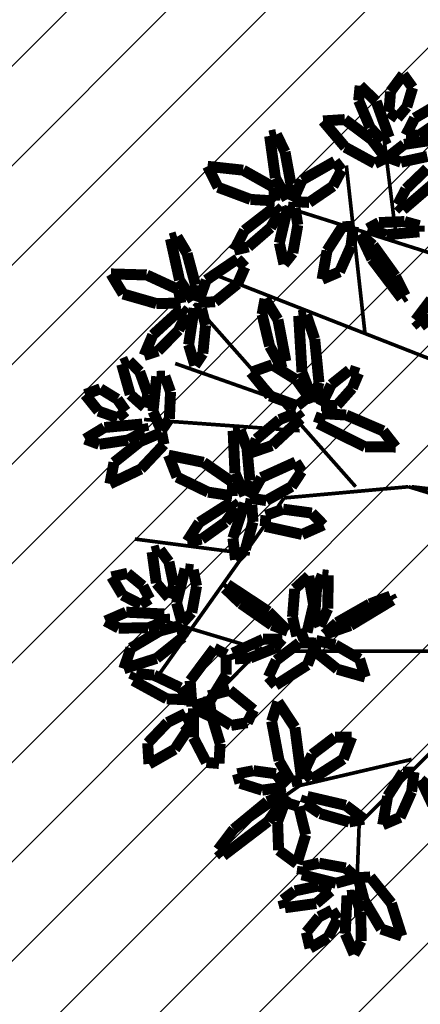
# Model space of a CAD drawing. Units: metres. Extents: x 272761 to 274294, y 7467727 to 7467974.
# Drawn here: x 273598 to 273600, y 7467898 to 7467903 of the extents above; entities that cross this region are included whole.
import ezdxf

# ---------------------------------------------------------------- set-up
doc = ezdxf.new("R2010")
doc.units = ezdxf.units.M
doc.header["$MEASUREMENT"] = 0
for name, color, linetype in [('GALHO', 16, 'CONTINUOUS'), ('PALM', 74, 'CONTINUOUS'), ('TALUDE', 88, 'CONTINUOUS'), ('VEGETACAO', 3, 'CONTINUOUS')]:
    doc.layers.add(name, color=color, linetype=linetype)
pattern_1 = [(45, (0, 0), (-0.265165042945, 0.265165042945), [])]

# ---------------------------------------------------------------- blocks, each defined once
blk = doc.blocks.new('arvore')
at = {"layer": 'GALHO', "const_width": 0.0247}
for points in [[(1.6156, 1.9989), (1.6392, 2.6228)], [(1.1156, 1.4989), (1.6156, 1.9989)], [(2.0175, 1.7401), (2.3748, 1.9923)], [(1.2609, 1.5636), (2.0175, 1.7401)], [(2.2697, 0.807), (2.8161, 1.3618)], [(2.1226, -0.2018), (2.9632, 0.9835)], [(0.9667, 0.8322), (2.2487, 0.8322)], [(2.2487, 0.8322), (3.0893, 0.58)], [(2.3538, 0.1765), (3.1313, 0.0757)], [(0.2154, 0.0463), (1.282, -0.2774)], [(0.1562, -0.1473), (1.2609, -0.2774)], [(1.282, -0.2774), (2.1226, -0.2018)], [(1.6392, -0.2774), (2.732, -1.5131)], [(2.0175, -0.6557), (3.0683, -0.7313)], [(2.1436, -0.8574), (2.8581, -1.1096)], [(0.6725, -0.9583), (2.606, -1.7149)], [(1.5762, -1.3114), (1.7023, -2.4462)], [(0.6935, -1.7149), (2.1226, -2.1688)], [(1.366, -1.9671), (1.4501, -2.648)]]:
    blk.add_lwpolyline(points, dxfattribs=at)
at = {"layer": 'PALM', "const_width": 0.0741}
for points in [[(1.6024, 2.7904), (1.6501, 2.8792)], [(1.6501, 2.8792), (1.7099, 2.7401)], [(1.825, 2.7643), (1.9479, 2.8379)], [(1.9479, 2.8379), (1.9726, 2.7309)], [(1.3979, 2.535), (1.3278, 2.756)], [(1.3278, 2.756), (1.4669, 2.7084)], [(1.6041, 2.5923), (1.6024, 2.7904)], [(1.7618, 2.6416), (1.825, 2.7643)], [(1.4669, 2.7084), (1.5822, 2.5142)], [(1.7099, 2.7401), (1.6976, 2.4823)], [(1.9726, 2.7309), (1.8869, 2.6267)], [(1.7992, 2.5814), (1.7618, 2.6416)], [(1.8869, 2.6267), (1.7992, 2.5814)], [(1.6454, 2.4795), (1.6041, 2.5923)], [(1.9059, 2.5361), (2.1168, 2.5649)], [(2.1168, 2.5649), (2.1312, 2.5117)], [(1.5406, 2.3571), (1.3979, 2.535)], [(1.5822, 2.5142), (1.6231, 2.3619)], [(1.8076, 2.4524), (1.9059, 2.5361)], [(2.1312, 2.5117), (2.0498, 2.4513)], [(1.6976, 2.4823), (1.6454, 2.4795)], [(1.8903, 2.4177), (1.8076, 2.4524)], [(2.0498, 2.4513), (1.8903, 2.4177)], [(1.6231, 2.3619), (1.5406, 2.3571)], [(1.6357, 2.3618), (1.7724, 2.3995)], [(1.7071, 2.2969), (1.6357, 2.3618)], [(1.7724, 2.3995), (2.003, 2.3418)], [(1.8864, 2.2641), (1.7071, 2.2969)], [(2.003, 2.3418), (1.9958, 2.2872)], [(1.9958, 2.2872), (1.8864, 2.2641)], [(1.9769, 2.0729), (2.0365, 2.2679)], [(2.0365, 2.2679), (2.1598, 2.1767)], [(2.1598, 2.1767), (2.1666, 1.984)], [(2.2302, 1.9816), (2.5341, 2.2133)], [(2.5686, 2.1739), (2.4636, 2.0352)], [(2.5341, 2.2133), (2.5686, 2.1739)], [(2.024, 1.8817), (1.9769, 2.0729)], [(2.4636, 2.0352), (2.2367, 1.8482)], [(1.4566, 2.0054), (1.3388, 1.9547)], [(1.4234, 1.8122), (1.4566, 2.0054)], [(1.6831, 1.9861), (1.5832, 1.9672)], [(1.5832, 1.9672), (1.7065, 1.8738)], [(1.8795, 1.9294), (1.6831, 1.9861)], [(2.106, 1.8034), (2.2302, 1.9816)], [(2.1666, 1.984), (2.1176, 1.8526)], [(1.3388, 1.9547), (1.2615, 1.7811)], [(1.9813, 1.8604), (1.8795, 1.9294)], [(1.1996, 1.7014), (1.1204, 1.8694)], [(1.7065, 1.8738), (1.9656, 1.8133)], [(1.9656, 1.8133), (1.9813, 1.8604)], [(2.1176, 1.8526), (2.024, 1.8817)], [(2.2367, 1.8482), (2.106, 1.8034)], [(1.1116, 1.7756), (1.1996, 1.7014)], [(1.2615, 1.7811), (1.2452, 1.6485)], [(1.3195, 1.6504), (1.4234, 1.8122)], [(2.2712, 1.7712), (2.1125, 1.749)], [(2.4204, 1.7242), (2.2712, 1.7712)], [(1.7226, 1.561), (1.9378, 1.6985)], [(1.9378, 1.6985), (1.9865, 1.6423)], [(2.004, 1.6985), (2.0737, 1.7149)], [(2.0499, 1.3477), (2.004, 1.6985)], [(2.0737, 1.7149), (2.1566, 1.5727)], [(2.1125, 1.749), (2.1776, 1.6606)], [(2.4379, 1.6605), (2.4204, 1.7242)], [(1.2452, 1.6485), (1.3195, 1.6504)], [(1.9865, 1.6423), (1.9339, 1.5305)], [(2.1776, 1.6606), (2.3304, 1.6397)], [(2.3304, 1.6397), (2.4379, 1.6605)], [(1.6657, 1.4133), (1.7226, 1.561)], [(2.1566, 1.5727), (2.2069, 1.3058)], [(2.5547, 1.4572), (2.5624, 1.5911)], [(2.5624, 1.5911), (2.6479, 1.5842)], [(2.6479, 1.5842), (2.7356, 1.4152)], [(2.8607, 1.4949), (3.0354, 1.5946)], [(3.0354, 1.5946), (3.0441, 1.4539)], [(1.9339, 1.5305), (1.7784, 1.4125)], [(2.7525, 1.3316), (2.8607, 1.4949)], [(2.6092, 1.2781), (2.5547, 1.4572)], [(3.0441, 1.4539), (2.9108, 1.3146)], [(1.7784, 1.4125), (1.6657, 1.4133)], [(2.7356, 1.4152), (2.7352, 1.2194)], [(2.1642, 1.1745), (2.0499, 1.3477)], [(2.2069, 1.3058), (2.1642, 1.1745)], [(2.3287, 1.2288), (2.371, 1.3155)], [(2.371, 1.3155), (2.481, 1.334)], [(2.481, 1.334), (2.6145, 1.2508)], [(2.7878, 1.253), (2.7525, 1.3316)], [(2.9108, 1.3146), (2.7878, 1.253)], [(2.4901, 1.0968), (2.3287, 1.2288)], [(2.7352, 1.2194), (2.6092, 1.2781)], [(2.6145, 1.2508), (2.6333, 1.1342)], [(2.5139, 0.9903), (2.6225, 1.1677)], [(2.6225, 1.1677), (2.7446, 1.2062)], [(2.7446, 1.2062), (2.7573, 1.0323)], [(2.8225, 1.0802), (2.7635, 1.1619)], [(2.7635, 1.1619), (2.9148, 1.1548)], [(2.6333, 1.1342), (2.4901, 1.0968)], [(2.9148, 1.1548), (3.1412, 1.0309)], [(1.965, 0.9253), (2.1801, 1.0628)], [(2.1801, 1.0628), (2.2288, 1.0065)], [(2.7573, 1.0323), (2.5939, 0.8137)], [(3.0014, 0.995), (2.8225, 1.0802)], [(3.1412, 1.0309), (3.1208, 0.9827)], [(1.7631, 0.9546), (1.5745, 1.008)], [(1.5745, 1.008), (1.6125, 0.8855)], [(2.2288, 1.0065), (2.1762, 0.8948)], [(2.5131, 0.8553), (2.5139, 0.9903)], [(3.1208, 0.9827), (3.0014, 0.995)], [(1.913, 0.8342), (1.7631, 0.9546)], [(1.9081, 0.7776), (1.965, 0.9253)], [(2.1762, 0.8948), (2.0208, 0.7768)], [(2.9844, 0.8815), (3.2055, 0.9516)], [(3.2055, 0.9516), (3.1578, 0.8125)], [(1.6125, 0.8855), (1.777, 0.7904)], [(1.907, 0.7601), (1.913, 0.8342)], [(2.3518, 0.8784), (2.1914, 0.8145)], [(2.2649, 0.7527), (2.4692, 0.8465)], [(2.4554, 0.8855), (2.3518, 0.8784)], [(2.4692, 0.8465), (2.4554, 0.8855)], [(2.5939, 0.8137), (2.5131, 0.8553)], [(2.8065, 0.7388), (2.9844, 0.8815)], [(1.777, 0.7904), (1.907, 0.7601)], [(2.0208, 0.7768), (1.9081, 0.7776)], [(2.1914, 0.8145), (2.1344, 0.7505)], [(3.1578, 0.8125), (2.9637, 0.6972)], [(1.8497, 0.7204), (1.6743, 0.6593)], [(1.7667, 0.6407), (1.8497, 0.7204)], [(1.9678, 0.7057), (1.9236, 0.5186)], [(2.0372, 0.7322), (1.9678, 0.7057)], [(2.0659, 0.6018), (2.0372, 0.7322)], [(2.2055, 0.6568), (2.0978, 0.6976)], [(2.0978, 0.6976), (2.2284, 0.5655)], [(2.1344, 0.7505), (2.2649, 0.7527)], [(2.8114, 0.6563), (2.8065, 0.7388)], [(2.9637, 0.6972), (2.8114, 0.6563)], [(1.6743, 0.6593), (1.3905, 0.4877)], [(1.5447, 0.5141), (1.7667, 0.6407)], [(1.8818, 0.6645), (1.8276, 0.5458)], [(1.915, 0.5856), (1.8818, 0.6645)], [(2.4153, 0.511), (2.2055, 0.6568)], [(2.7464, 0.5724), (2.8113, 0.6437)], [(2.8113, 0.6437), (2.849, 0.5071)], [(2.9289, 0.6341), (3.0417, 0.6753)], [(2.9317, 0.5818), (2.9289, 0.6341)], [(3.0417, 0.6753), (3.2399, 0.677)], [(3.3286, 0.6293), (3.1895, 0.5695)], [(3.2399, 0.677), (3.3286, 0.6293)], [(1.9037, 0.4132), (1.915, 0.5856)], [(2.0508, 0.4123), (2.0659, 0.6018)], [(2.2284, 0.5655), (2.5054, 0.3831)], [(2.7136, 0.3931), (2.7464, 0.5724)], [(3.1895, 0.5695), (2.9317, 0.5818)], [(1.4049, 0.4611), (1.5447, 0.5141)], [(1.8276, 0.5458), (1.8244, 0.321)], [(1.9236, 0.5186), (1.9566, 0.3253)], [(2.5232, 0.4076), (2.4153, 0.511)], [(2.849, 0.5071), (2.7913, 0.2765)], [(3.0308, 0.4802), (3.091, 0.5176)], [(3.091, 0.5176), (3.2137, 0.4544)], [(1.3905, 0.4877), (1.4049, 0.4611)], [(2.8672, 0.3891), (2.9019, 0.4718)], [(2.9019, 0.4718), (2.9856, 0.3735)], [(3.0762, 0.3925), (3.0308, 0.4802)], [(3.2137, 0.4544), (3.2873, 0.3315)], [(1.8655, 0.3167), (1.9037, 0.4132)], [(1.9566, 0.3253), (2.0508, 0.4123)], [(2.5054, 0.3831), (2.5232, 0.4076)], [(2.7366, 0.2836), (2.7136, 0.3931)], [(2.9007, 0.2296), (2.8672, 0.3891)], [(2.9856, 0.3735), (3.0143, 0.1626)], [(3.1804, 0.3068), (3.0762, 0.3925)], [(1.8244, 0.321), (1.8655, 0.3167)], [(3.2873, 0.3315), (3.1804, 0.3068)], [(2.7913, 0.2765), (2.7366, 0.2836)], [(2.9611, 0.1482), (2.9007, 0.2296)], [(2.384, 0.1453), (2.4509, 0.2154)], [(2.4509, 0.2154), (2.4685, 0.0704)], [(3.0143, 0.1626), (2.9611, 0.1482)], [(2.3331, -0.0396), (2.384, 0.1453)], [(1.8567, -0.0195), (2.0014, 0.0448)], [(2.0014, 0.0448), (2.2508, -0.0099)], [(2.4685, 0.0704), (2.3891, -0.1663)], [(2.5178, -0.0386), (2.679, 0.0766)], [(2.679, 0.0766), (2.7774, 0.0905)], [(2.7774, 0.0905), (2.6959, -0.0359)], [(1.9359, -0.0998), (1.8567, -0.0195)], [(2.2508, -0.0099), (2.2455, -0.0842)], [(2.6959, -0.0359), (2.4783, -0.1745)], [(2.1293, -0.126), (1.9359, -0.0998)], [(2.2455, -0.0842), (2.1293, -0.126)], [(2.3408, -0.1553), (2.3331, -0.0396)], [(2.4478, -0.1355), (2.5178, -0.0386)], [(2.3891, -0.1663), (2.3408, -0.1553)], [(2.4783, -0.1745), (2.4478, -0.1355)], [(2.0721, -0.2785), (2.2428, -0.1839)], [(2.2428, -0.1839), (2.3543, -0.2009)], [(2.3543, -0.2009), (2.2768, -0.3389)], [(2.3538, -0.3191), (2.3882, -0.2183)], [(2.3882, -0.2183), (2.4544, -0.3692)], [(2.4726, -0.2157), (2.4718, -0.3076)], [(2.6352, -0.2409), (2.4726, -0.2157)], [(2.004, -0.3815), (2.0721, -0.2785)], [(2.846, -0.3429), (2.6352, -0.2409)], [(3.0903, -0.3968), (3.2995, -0.2968)], [(3.2995, -0.2968), (3.2716, -0.4411)], [(2.2768, -0.3389), (2.0441, -0.4441)], [(2.3735, -0.5386), (2.3538, -0.3191)], [(2.4544, -0.3692), (2.467, -0.6555)], [(2.4718, -0.3076), (2.6669, -0.4421)], [(2.9036, -0.4904), (2.846, -0.3429)], [(2.0441, -0.4441), (2.004, -0.3815)], [(2.9339, -0.5629), (3.0903, -0.3968)], [(2.6669, -0.4421), (2.9036, -0.4904)], [(3.2716, -0.4411), (3.0953, -0.5822)], [(1.4537, -0.6542), (1.3686, -0.5455)], [(1.3686, -0.5455), (1.576, -0.5473)], [(1.576, -0.5473), (1.8928, -0.7048)], [(2.2042, -0.5557), (2.0095, -0.737)], [(2.3505, -0.5053), (2.2042, -0.5557)], [(2.3105, -0.5988), (2.3505, -0.5053)], [(2.4206, -0.6613), (2.3735, -0.5386)], [(2.9502, -0.6439), (2.9339, -0.5629)], [(3.1756, -0.5931), (3.3716, -0.5639)], [(3.3716, -0.5639), (3.4661, -0.5989)], [(2.1539, -0.7302), (2.3105, -0.5988)], [(3.0953, -0.5822), (2.9502, -0.6439)], [(3.0697, -0.6496), (3.1756, -0.5931)], [(3.4661, -0.5989), (3.3367, -0.6774)], [(1.7033, -0.7613), (1.4537, -0.6542)], [(2.467, -0.6555), (2.4206, -0.6613)], [(2.8974, -0.736), (2.9518, -0.6564)], [(2.9518, -0.6564), (3.0081, -0.7865)], [(3.0797, -0.7009), (3.0697, -0.6496)], [(3.3367, -0.6774), (3.0797, -0.7009)], [(1.8675, -0.7718), (1.7033, -0.7613)], [(1.8928, -0.7048), (1.8675, -0.7718)], [(2.0095, -0.737), (2.0398, -0.7762)], [(2.0398, -0.7762), (2.1539, -0.7302)], [(2.8898, -0.9181), (2.8974, -0.736)], [(3.1919, -0.7878), (3.2463, -0.7424)], [(3.2463, -0.7424), (3.3766, -0.788)], [(1.7646, -0.8278), (1.662, -0.9429)], [(1.8742, -0.823), (1.7646, -0.8278)], [(1.8041, -0.9671), (1.8742, -0.823)], [(1.9573, -0.885), (2.0337, -0.8235)], [(2.0337, -0.8235), (2.2187, -0.8911)], [(3.0081, -0.7865), (2.983, -1.0228)], [(3.0425, -0.9007), (3.0654, -0.814)], [(3.0654, -0.814), (3.1619, -0.8998)], [(3.249, -0.8684), (3.1919, -0.7878)], [(3.3766, -0.788), (3.4666, -0.8995)], [(1.8873, -0.9814), (1.9229, -0.848)], [(1.9229, -0.848), (2.0017, -1.0505)], [(2.0391, -0.999), (1.9573, -0.885)], [(2.2187, -0.8911), (2.3474, -1.0493)], [(3.0979, -1.054), (3.0425, -0.9007)], [(3.1619, -0.8998), (3.2196, -1.1046)], [(3.3641, -0.9388), (3.249, -0.8684)], [(3.4666, -0.8995), (3.3641, -0.9388)], [(1.662, -0.9429), (1.6193, -1.0437)], [(1.6819, -1.0647), (1.8041, -0.9671)], [(2.9278, -1.0233), (2.8898, -0.9181)], [(1.9159, -1.274), (1.8873, -0.9814)], [(2.2028, -1.1008), (2.0391, -0.999)], [(2.983, -1.0228), (2.9278, -1.0233)], [(1.6193, -1.0437), (1.6819, -1.0647)], [(2.0017, -1.0505), (2.0244, -1.4319)], [(2.3474, -1.0493), (2.2028, -1.1008)], [(2.6715, -1.1769), (2.7254, -1.0963)], [(2.7254, -1.0963), (2.7676, -1.2362)], [(3.169, -1.1263), (3.0979, -1.054)], [(2.1109, -1.1243), (2.156, -1.1119)], [(2.1645, -1.4058), (2.1109, -1.1243)], [(2.156, -1.1119), (2.2203, -1.2265)], [(2.9739, -1.194), (3.0684, -1.1635)], [(3.0684, -1.1635), (3.0097, -1.302)], [(3.2196, -1.1046), (3.169, -1.1263)], [(2.2203, -1.2265), (2.2712, -1.4409)], [(2.653, -1.3677), (2.6715, -1.1769)], [(2.8347, -1.3351), (2.9739, -1.194)], [(1.9725, -1.4386), (1.9159, -1.274)], [(2.7676, -1.2362), (2.7298, -1.483)], [(0.8968, -1.5939), (1.2007, -1.3623)], [(1.2007, -1.3623), (1.2352, -1.4017)], [(2.7824, -1.4426), (2.8347, -1.3351)], [(3.0097, -1.302), (2.8191, -1.4758)], [(1.2352, -1.4017), (1.1302, -1.5404)], [(2.0244, -1.4319), (1.9725, -1.4386)], [(2.2516, -1.5456), (2.1645, -1.4058)], [(2.6803, -1.4804), (2.653, -1.3677)], [(2.2712, -1.4409), (2.2516, -1.5456)], [(2.7298, -1.483), (2.6803, -1.4804)], [(2.8191, -1.4758), (2.7824, -1.4426)], [(1.3291, -1.5497), (1.3042, -1.5669)], [(1.5297, -1.8139), (1.3291, -1.5497)], [(2.4367, -1.6477), (2.5887, -1.5254)], [(2.5887, -1.5254), (2.7014, -1.523)], [(2.7014, -1.523), (2.6487, -1.6723)], [(2.7211, -1.6396), (2.7378, -1.5344)], [(2.7378, -1.5344), (2.8288, -1.6717)], [(2.9851, -1.5143), (2.8205, -1.5173)], [(2.8205, -1.5173), (2.8355, -1.608)], [(3.2102, -1.5788), (2.9851, -1.5143)], [(1.3042, -1.5669), (1.3716, -1.7003)], [(2.8355, -1.608), (3.0506, -1.7071)], [(3.2922, -1.7143), (3.2102, -1.5788)], [(1.8659, -1.6779), (1.7481, -1.7285)], [(1.8327, -1.871), (1.8659, -1.6779)], [(2.3872, -1.7609), (2.4367, -1.6477)], [(2.6487, -1.6723), (2.4375, -1.8157)], [(2.7781, -1.8525), (2.7211, -1.6396)], [(2.8288, -1.6717), (2.8903, -1.9516)], [(1.3716, -1.7003), (1.5209, -1.9077)], [(1.7481, -1.7285), (1.6709, -1.9022)], [(2.4375, -1.8157), (2.3872, -1.7609)], [(3.0506, -1.7071), (3.2922, -1.7143)], [(1.6089, -1.9819), (1.5297, -1.8139)], [(2.0637, -1.856), (2.1238, -1.78)], [(2.1238, -1.78), (2.1547, -1.9228)], [(1.7288, -2.0328), (1.8327, -1.871)], [(2.0301, -2.0448), (2.0637, -1.856)], [(2.2139, -2.0267), (2.3637, -1.8971)], [(2.3637, -1.8971), (2.4604, -1.8741)], [(2.4604, -1.8741), (2.3909, -2.0076)], [(2.8455, -1.9653), (2.7781, -1.8525)], [(1.5209, -1.9077), (1.6089, -1.9819)], [(1.6709, -1.9022), (1.6545, -2.0347)], [(2.1547, -1.9228), (2.0975, -2.1658)], [(2.8903, -1.9516), (2.8455, -1.9653)], [(1.433, -1.9783), (1.2092, -1.9988)], [(1.2092, -1.9988), (1.2092, -2.0402)], [(1.5568, -2.0197), (1.433, -1.9783)], [(1.4817, -2.061), (1.5568, -2.0197)], [(2.1531, -2.1297), (2.2139, -2.0267)], [(2.3909, -2.0076), (2.1871, -2.1657)], [(1.2092, -2.0402), (1.3092, -2.068)], [(1.3092, -2.068), (1.4817, -2.061)], [(1.6545, -2.0347), (1.7288, -2.0328)], [(2.0484, -2.1592), (2.0301, -2.0448)], [(1.1242, -2.3161), (1.3196, -2.1477)], [(1.3196, -2.1477), (1.3554, -2.182)], [(2.0975, -2.1658), (2.0484, -2.1592)], [(2.1871, -2.1657), (2.1531, -2.1297)], [(1.3554, -2.182), (1.3, -2.2879)], [(1.7923, -2.3068), (1.9535, -2.1969)], [(1.9535, -2.1969), (2.0661, -2.2035)], [(2.0661, -2.2035), (2.0016, -2.348)], [(2.0765, -2.3212), (2.1015, -2.2177)], [(2.1015, -2.2177), (2.1813, -2.3618)], [(2.3495, -2.2173), (2.1852, -2.2072)], [(2.1852, -2.2072), (2.1929, -2.2988)], [(2.5688, -2.2993), (2.3495, -2.2173)], [(1.3, -2.2879), (1.157, -2.4251)], [(1.734, -2.4157), (1.7923, -2.3068)], [(2.0016, -2.348), (1.7797, -2.4743)], [(2.1164, -2.5379), (2.0765, -2.3212)], [(2.1813, -2.3618), (2.2203, -2.6457)], [(2.1929, -2.2988), (2.3996, -2.4147)], [(2.6398, -2.4409), (2.5688, -2.2993)], [(1.7797, -2.4743), (1.734, -2.4157)], [(2.3996, -2.4147), (2.6398, -2.4409)], [(1.155, -2.5073), (1.3331, -2.4687)], [(1.3331, -2.4687), (1.4239, -2.5013)], [(1.4356, -2.4965), (1.5099, -2.4604)], [(1.5318, -2.6214), (1.4356, -2.4965)], [(1.5099, -2.4604), (1.71, -2.5699)], [(1.4239, -2.5013), (1.3122, -2.5885)], [(2.1747, -2.6558), (2.1164, -2.5379)], [(1.3122, -2.5885), (1.0771, -2.6238)], [(1.413, -2.6362), (1.4602, -2.6136)], [(1.4602, -2.6136), (1.5415, -2.7019)], [(1.7128, -2.7565), (1.5318, -2.6214)], [(1.71, -2.5699), (1.8595, -2.7471)], [(1.0759, -2.7428), (1.2103, -2.6506)], [(1.2103, -2.6506), (1.2999, -2.6509)], [(1.2999, -2.6509), (1.2413, -2.7659)], [(1.5006, -2.879), (1.413, -2.6362)], [(2.2203, -2.6457), (2.1747, -2.6558)], [(1.5415, -2.7019), (1.6191, -2.8843)], [(1.8595, -2.7471), (1.7128, -2.7565)], [(1.2413, -2.7659), (1.0576, -2.8734)], [(1.2936, -2.8423), (1.3572, -2.7668)], [(1.3572, -2.7668), (1.4148, -2.808)], [(1.4148, -2.808), (1.4036, -2.9455)], [(1.2545, -2.9714), (1.2936, -2.8423)], [(1.6092, -2.9845), (1.5006, -2.879)], [(1.6191, -2.8843), (1.6092, -2.9845)], [(1.4036, -2.9455), (1.3184, -3.0607)], [(1.3184, -3.0607), (1.2545, -2.9714)]]:
    blk.add_lwpolyline(points, dxfattribs=at)

msp = doc.modelspace()

# ---------------------------------------------------------------- hatches: boundary and pattern name
at = {"layer": 'TALUDE'}
h = msp.add_hatch(dxfattribs=at)
h.set_pattern_fill('ANSI31', color=251, scale=3, style=0)
h.set_pattern_definition(pattern_1)
edge = h.paths.add_edge_path(flags=16)
edge.add_line((273767.5054, 7467892.6862), (273733.7861, 7467892.6862))
edge.add_arc((273733.7861, 7467890.6862), 2, 89.998, 199.5213)
edge.add_line((273731.901, 7467890.0179), (273732.8296, 7467887.3988))
edge.add_arc((273714.3773, 7467939.445), 55.2204, 237.03596, 289.52134, ccw=False)
edge.add_line((273684.3312, 7467893.1144), (273686.5129, 7467896.4786))
edge.add_arc((273685.6739, 7467897.0227), 1, 327.036, 415.9173)
edge.add_arc((273714.4623, 7467939.5659), 50.3682, 234.51109, 235.91418, ccw=False)
edge.add_arc((273692.188, 7467908.3253), 12, 139.99908, 234.51005, ccw=False)
edge.add_line((273682.9956, 7467916.0389), (273683.5245, 7467916.6691))
edge.add_arc((273682.7584, 7467917.3119), 1, 320, 410)
edge.add_line((273683.4012, 7467918.078), (273680.337, 7467920.6491))
edge.add_line((273680.337, 7467920.6491), (273693.6427, 7467936.5062))
edge.add_line((273693.6427, 7467936.5062), (273696.7069, 7467933.9351))
edge.add_arc((273697.3497, 7467934.7011), 1, 230, 320)
edge.add_line((273698.1157, 7467934.0583), (273699.2789, 7467935.4445))
edge.add_arc((273708.4715, 7467927.7311), 12, 8.62174, 140.00026, ccw=False)
edge.add_arc((273721.3246, 7467929.68), 1, 188.6217, 284.7955)
edge.add_line((273721.5799, 7467928.7131), (273725.5536, 7467929.7626))
edge.add_arc((273764.2814, 7467940.0154), 40.062, 194.82826, 231.01593)
edge.add_line((273739.0782, 7467908.8743), (273736.4068, 7467905.5736))
edge.add_arc((273738.7388, 7467903.6862), 3, 141.0158, 270.0014)
edge.add_line((273738.7389, 7467900.6862), (273767.5055, 7467900.6862))
edge.add_arc((273767.5055, 7467909.6862), 9, 270, 360)
edge.add_line((273776.5055, 7467909.6862), (273776.5055, 7467911.411))
edge.add_arc((273774.0055, 7467911.411), 2.5, 0, 90)
edge.add_line((273774.0055, 7467913.911), (273768.0055, 7467913.911))
edge.add_line((273768.0055, 7467913.911), (273768.0055, 7467939.211))
edge.add_line((273768.0055, 7467939.211), (273774.0055, 7467939.211))
edge.add_arc((273774.0055, 7467941.711), 2.5, 270, 360)
edge.add_line((273776.5055, 7467941.711), (273776.5055, 7467942.511))
edge.add_arc((273765.0055, 7467942.511), 11.5, 0.00026, 89.99997)
edge.add_line((273765.0055, 7467954.011), (273542.2055, 7467954.011))
edge.add_arc((273542.2055, 7467942.511), 11.5, 89.99998, 180.00008)
edge.add_line((273530.7055, 7467942.511), (273530.7056, 7467820.511))
edge.add_arc((273542.2056, 7467820.511), 11.5, 180.00007, 270.00006)
edge.add_line((273542.2057, 7467809.011), (273544.9879, 7467809.011))
edge.add_arc((273545.0057, 7467812.0109), 3, 269.6602, 360.0001)
edge.add_line((273548.0057, 7467812.011), (273548.0056, 7467817.511))
edge.add_line((273548.0056, 7467817.511), (273603.2056, 7467817.5111))
edge.add_line((273603.2056, 7467817.5111), (273603.2056, 7467811.511))
edge.add_arc((273605.7056, 7467811.511), 2.5, 180, 270)
edge.add_line((273605.7056, 7467809.011), (273610.7056, 7467809.011))
edge.add_arc((273610.7056, 7467811.511), 2.5, 270, 360)
edge.add_line((273613.2056, 7467811.511), (273613.2056, 7467817.511))
edge.add_line((273613.2056, 7467817.511), (273627.0056, 7467817.5111))
edge.add_line((273627.0056, 7467817.5111), (273627.0057, 7467811.511))
edge.add_arc((273629.5057, 7467811.511), 2.5, 180.0001, 269.8976)
edge.add_line((273629.5012, 7467809.011), (273632.1179, 7467809.011))
edge.add_arc((273632.1179, 7467815.011), 6, 270, 338.99248)
edge.add_arc((273644.4872, 7467810.261), 7.25, 90, 158.99248, ccw=False)
edge.add_line((273644.4872, 7467817.511), (273669.5475, 7467817.5111))
edge.add_arc((273669.5475, 7467823.0111), 5.5, 270, 480.1931)
edge.add_arc((273654.2503, 7467849.3016), 24.9171, 271.13264, 300.19313, ccw=False)
edge.add_arc((273654.2955, 7467847.0151), 22.6301, 254.04089, 271.13264, ccw=False)
edge.add_arc((273637.0752, 7467786.7989), 40, 74.04089, 108.5563)
edge.add_arc((273603.4808, 7467886.8752), 65.5645, 185.596784, 288.556304, ccw=False)
edge.add_arc((273573.4742, 7467881.7223), 35.2673, 58.57106, 182.01724, ccw=False)
edge.add_arc((273593.4283, 7467914.3753), 3, 238.5711, 347.9645)
edge.add_line((273596.3623, 7467913.7497), (273600.5878, 7467933.5675))
edge.add_line((273600.5878, 7467933.5675), (273641.0777, 7467924.9344))
edge.add_line((273641.0777, 7467924.9344), (273640.2436, 7467921.0224))
edge.add_arc((273641.2216, 7467920.8138), 1, 167.9638, 257.9638)
edge.add_line((273641.0131, 7467919.8358), (273643.3087, 7467919.3464))
edge.add_arc((273643.5172, 7467920.3244), 1, 257.9638, 312.9638)
edge.add_line((273644.1987, 7467919.5926), (273647.8177, 7467922.9631))
edge.add_line((273647.8177, 7467922.9631), (273660.3579, 7467909.4982))
edge.add_line((273660.3579, 7467909.4982), (273649.0075, 7467898.9271))
edge.add_arc((273651.0521, 7467896.7318), 3, 132.9638, 222.9638)
edge.add_line((273648.8567, 7467894.6872), (273651.7873, 7467891.5405))
edge.add_line((273651.7873, 7467891.5405), (273645.0549, 7467885.2704))
edge.add_line((273645.0549, 7467885.2704), (273641.571, 7467889.0111))
edge.add_arc((273640.8393, 7467888.3296), 1, 42.9638, 167.9638)
edge.add_line((273639.8612, 7467888.5381), (273638.0475, 7467880.0317))
edge.add_line((273638.0475, 7467880.0317), (273637.9986, 7467880.0421))
edge.add_line((273637.9986, 7467880.0421), (273637.9882, 7467879.9932))
edge.add_line((273637.9882, 7467879.9932), (273630.4575, 7467881.5989))
edge.add_line((273630.4575, 7467881.5989), (273630.4679, 7467881.6478))
edge.add_line((273630.4679, 7467881.6478), (273630.1745, 7467881.7103))
edge.add_line((273630.1745, 7467881.7103), (273630.1641, 7467881.6614))
edge.add_line((273630.1641, 7467881.6614), (273622.6334, 7467883.2671))
edge.add_line((273622.6334, 7467883.2671), (273622.6438, 7467883.316))
edge.add_line((273622.6438, 7467883.316), (273622.3504, 7467883.3785))
edge.add_line((273622.3504, 7467883.3785), (273622.34, 7467883.3296))
edge.add_line((273622.34, 7467883.3296), (273606.9851, 7467886.6036))
edge.add_line((273606.9851, 7467886.6036), (273606.9955, 7467886.6525))
edge.add_line((273606.9955, 7467886.6525), (273606.7021, 7467886.715))
edge.add_line((273606.7021, 7467886.715), (273606.6917, 7467886.6661))
edge.add_line((273606.6917, 7467886.6661), (273599.161, 7467888.2718))
edge.add_line((273599.161, 7467888.2718), (273599.1714, 7467888.3207))
edge.add_line((273599.1714, 7467888.3207), (273598.878, 7467888.3832))
edge.add_line((273598.878, 7467888.3832), (273598.8676, 7467888.3343))
edge.add_line((273598.8676, 7467888.3343), (273591.3368, 7467889.94))
edge.add_line((273591.3368, 7467889.94), (273591.3473, 7467889.9889))
edge.add_line((273591.3473, 7467889.9889), (273591.2984, 7467889.9993))
edge.add_line((273591.2984, 7467889.9993), (273593.1409, 7467898.6408))
edge.add_arc((273588.2508, 7467899.6834), 5, 347.9638, 410.6271)
edge.add_arc((273573.4513, 7467881.6488), 28.3297, 50.62714, 180.25189)
edge.add_arc((273602.0051, 7467886.0146), 57.0602, 184.51363, 312.8439)
edge.add_arc((273654.0727, 7467826.4405), 22.1496, 88.26648, 126.79469, ccw=False)
edge.add_arc((273655.1486, 7467827.37), 21.2138, 49.80557, 91.09616, ccw=False)
edge.add_arc((273793.6502, 7467994.8366), 196.107, 230.473047, 250.866218)
edge.add_arc((273732.649, 7467819.011), 10, 250.86622, 270.00106)
edge.add_line((273732.6492, 7467809.011), (273735.3056, 7467809.011))
edge.add_arc((273735.3056, 7467811.511), 2.5, 270, 360)
edge.add_line((273737.8056, 7467811.511), (273732.6491, 7467811.511))
edge.add_arc((273732.649, 7467819.011), 7.5, 250.86622, 270.00106, ccw=False)
edge.add_arc((273793.6502, 7467994.8366), 193.607, 250.214817, 250.866218, ccw=False)
edge.add_arc((273728.9615, 7467815.011), 2.5, 90.0006, 250.2148, ccw=False)
edge.add_line((273728.9615, 7467817.511), (273765.0267, 7467817.511))
edge.add_arc((273765.0266, 7467814.511), 3.0001, -90.4, 89.9973, ccw=False)
edge.add_line((273765.0056, 7467811.511), (273760.8056, 7467811.511))
edge.add_arc((273763.3056, 7467811.511), 2.5, 180, 270)
edge.add_line((273763.3056, 7467809.011), (273765.0056, 7467809.011))
edge.add_arc((273765.0056, 7467820.511), 11.5, 270.00018, 360.00008)
edge.add_line((273776.5056, 7467820.511), (273776.5056, 7467824.0615))
edge.add_arc((273774.0056, 7467824.0615), 2.5, 0.0001, 90.0001)
edge.add_line((273774.0056, 7467826.5615), (273774.0056, 7467822.511))
edge.add_arc((273771.0056, 7467822.511), 3, 180.0001, 359.9992, ccw=False)
edge.add_line((273768.0056, 7467822.511), (273768.0056, 7467887.4279))
edge.add_arc((273770.0056, 7467887.4279), 2, 56.2507, 180.0001, ccw=False)
edge.add_arc((273767.5055, 7467883.6862), 6.5, 0, 56.25069, ccw=False)
edge.add_line((273774.0055, 7467883.6862), (273774.0055, 7467879.4615))
edge.add_arc((273774.0055, 7467881.9615), 2.5, 270, 360)
edge.add_line((273776.5055, 7467881.9615), (273776.5055, 7467883.6862))
edge.add_arc((273767.5055, 7467883.6862), 9, 0, 90.00066)
edge = h.paths.add_edge_path()
edge.add_line((273785.5056, 7467820.511), (273785.5055, 7467942.6565))
edge.add_arc((273797.0055, 7467942.6565), 11.5, 91.29342, 180.00008, ccw=False)
edge.add_arc((273784.1185, 7468513.4535), 559.4425, 271.293356, 272.009439)
edge.add_line((273803.7348, 7467954.3551), (273803.7348, 7467964.3613))
edge.add_arc((273784.1164, 7468513.511), 549.5, 270.000009, 272.046027, ccw=False)
edge.add_line((273784.1165, 7467964.011), (273542.2055, 7467964.011))
edge.add_arc((273541.4588, 7467154.0371), 809.9742, 89.9471835, 92.8275637)
edge.add_line((273501.5026, 7467963.0252), (273501.5026, 7467953.0138))
edge.add_line((273501.5026, 7467953.0138), (273500.9479, 7467953.024))
edge.add_arc((273542.2054, 7467091.2117), 862.7993, 92.1542358, 92.7408282, ccw=False)
edge.add_arc((273510.2055, 7467941.9093), 11.5, 0.0001, 92.15476, ccw=False)
edge.add_line((273521.7055, 7467941.9094), (273521.7056, 7467820.511))
edge.add_arc((273510.2056, 7467820.511), 11.5, -89.99999, 0.00011, ccw=False)
edge.add_line((273510.2056, 7467809.011), (273501.5026, 7467809.011))
edge.add_line((273501.5026, 7467809.011), (273501.5026, 7467800.0108))
edge.add_line((273501.5026, 7467800.0108), (273630.4758, 7467800.011))
edge.add_arc((273630.4758, 7467788.511), 11.5, 0.06569, 90.00001, ccw=False)
edge.add_line((273641.9758, 7467788.5242), (273641.9822, 7467782.9069))
edge.add_line((273641.9822, 7467782.9069), (273666.9822, 7467782.9069))
edge.add_line((273666.9822, 7467782.9069), (273666.9758, 7467788.4978))
edge.add_arc((273678.4758, 7467788.511), 11.5, 89.99997, 180.06569, ccw=False)
edge.add_line((273678.4758, 7467800.011), (273803.7348, 7467800.011))
edge.add_line((273803.7348, 7467800.011), (273803.7348, 7467809.011))
edge.add_line((273803.7348, 7467809.011), (273797.0056, 7467809.011))
edge.add_arc((273797.0056, 7467820.511), 11.5, 180.00007, 270.00001, ccw=False)
h = msp.add_hatch(dxfattribs=at)
h.set_pattern_fill('ANSI31', color=77, scale=3, style=0)
h.set_pattern_definition(pattern_1)
edge = h.paths.add_edge_path()
edge.add_arc((273634.5044, 7467921.2435), 13.4239, 367.35953, 434.86749)
edge.add_line((273638.0087, 7467934.2019), (273597.6557, 7467942.4933))
edge.add_arc((273591.7546, 7467921.2005), 22.0955, 434.50968, 491.78737)
edge.add_arc((273469.9525, 7468057.4892), 160.6896, 302.217379, 311.787367, ccw=False)
edge.add_arc((273575.4005, 7467890.1532), 37.0997, 482.21738, 544.83416)
edge.add_arc((273573.3, 7467881.598), 35.2874, 479.95347, 531.15021, ccw=False)
edge.add_arc((273495.523, 7468016.5647), 120.4858, 299.953474, 312.604353)
edge.add_arc((273593.9634, 7467909.5279), 24.9356, 434.59383, 492.60435, ccw=False)
edge.add_line((273600.5878, 7467933.5675), (273641.0777, 7467924.9344))
edge.add_arc((273629.3592, 7467872.3621), 53.8625, 429.95873, 437.43402, ccw=False)

# ---------------------------------------------------------------- block references
at = {"layer": 'VEGETACAO', "xscale": 0.7898881535511464, "yscale": 0.7898881535511464, "zscale": 0.7898881535511464, "rotation": 180}
msp.add_blockref('arvore', (273600.7448, 7467900.3649), dxfattribs=at)

doc.saveas('drawing.dxf')
